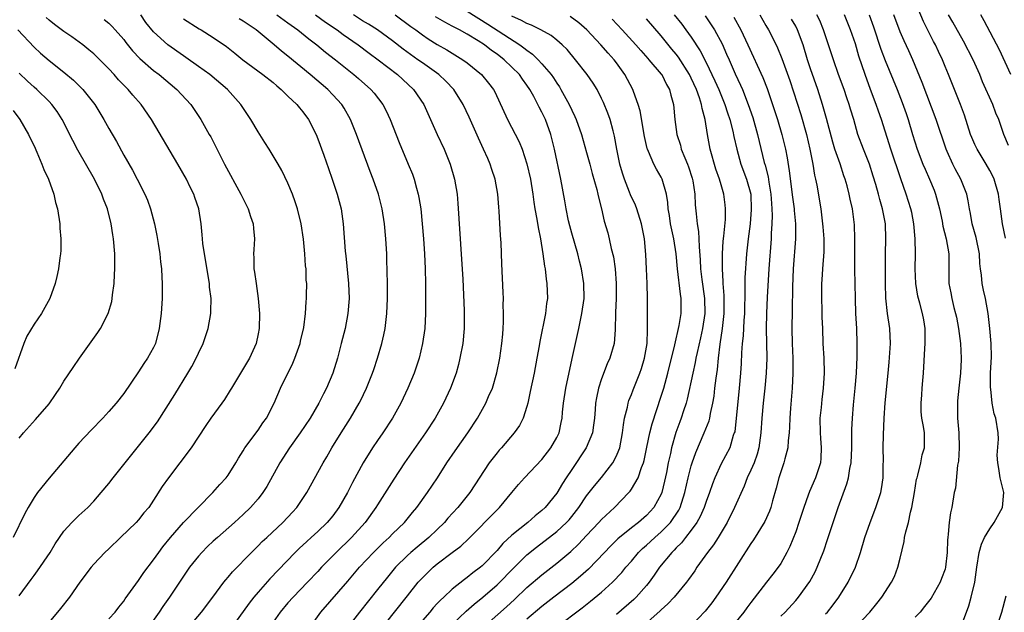
# Model space of a CAD drawing. Units: inches. Extents: x 2568000 to 2571000, y 1509000 to 1512000.
# Drawn here: x 2568287 to 2568419, y 1509433 to 1509512 of the extents above; entities that cross this region are included whole.
import ezdxf

# ---------------------------------------------------------------- set-up
doc = ezdxf.new("R2010")
doc.units = ezdxf.units.IN
doc.header["$MEASUREMENT"] = 0
doc.layers.add('LD25681509_2ft', color=53, linetype='Continuous')

msp = doc.modelspace()

# ---------------------------------------------------------------- linework, layer by layer
at = {"layer": 'LD25681509_2ft'}
for points, elevation in [([(2568419.08, 1509483.08), (2568418.68, 1509485), (2568418.44, 1509487), (2568418.26, 1509488.26), (2568418.17, 1509489), (2568417.59, 1509491), (2568417.41, 1509491.41), (2568417, 1509492.17), (2568416.52, 1509493), (2568415.3, 1509495), (2568415, 1509495.66), (2568414.59, 1509496.59), (2568414.43, 1509497), (2568413.59, 1509499.59), (2568413.06, 1509501), (2568411.92, 1509503.92), (2568411.48, 1509505), (2568411, 1509506.11), (2568410.64, 1509507), (2568410.11, 1509508.11), (2568409.72, 1509509), (2568409.46, 1509509.46), (2568408.13, 1509512.13), (2568406.92, 1509515)], 9648), ([(2568287, 1509435.2), (2568288.63, 1509437.37), (2568289, 1509437.9), (2568289.48, 1509438.52), (2568291.14, 1509441), (2568291.84, 1509442.16), (2568293, 1509443.84), (2568294.06, 1509445), (2568295, 1509445.93), (2568296.18, 1509447), (2568297, 1509447.85), (2568297.99, 1509449), (2568299, 1509450.21), (2568299.61, 1509451), (2568303, 1509455.21), (2568304.41, 1509457), (2568305.52, 1509458.48), (2568307.84, 1509462.16), (2568309.6, 1509465), (2568310.12, 1509465.88), (2568310.7, 1509467), (2568311, 1509467.69), (2568311.63, 1509469), (2568312.32, 1509471), (2568312.67, 1509473), (2568312.69, 1509473.31), (2568312.7, 1509475), (2568312.51, 1509476.51), (2568312.48, 1509477), (2568311.82, 1509481), (2568311.62, 1509482.38), (2568311.56, 1509483), (2568311.53, 1509483.53), (2568311.37, 1509485), (2568311.08, 1509487), (2568310.54, 1509488.54), (2568310.4, 1509489), (2568309.91, 1509489.91), (2568309.4, 1509491), (2568308.25, 1509493), (2568304.71, 1509499), (2568303.34, 1509501), (2568302.24, 1509502.24), (2568301.62, 1509503), (2568301.3, 1509503.3), (2568300.31, 1509504.31), (2568299.71, 1509505), (2568299, 1509505.77), (2568297.4, 1509507.4), (2568297, 1509507.77), (2568296.34, 1509508.34), (2568295.51, 1509509), (2568294.06, 1509510.06), (2568293, 1509510.78), (2568291.73, 1509511.73), (2568291, 1509512.31), (2568290.64, 1509512.64)], 9696), ([(2568298.39, 1509512.39), (2568299, 1509511.89), (2568299.46, 1509511.46), (2568299.87, 1509511), (2568301, 1509509.7), (2568301.29, 1509509.29), (2568302.17, 1509508.17), (2568303.15, 1509507.15), (2568305, 1509505.57), (2568305.75, 1509505), (2568308.14, 1509503), (2568309.99, 1509501), (2568311.34, 1509499), (2568312.47, 1509497), (2568312.66, 1509496.66), (2568314.52, 1509493), (2568316.69, 1509489), (2568317, 1509488.35), (2568317.68, 1509487), (2568317.99, 1509485.99), (2568318.34, 1509485), (2568318.38, 1509484.38), (2568318.51, 1509483), (2568318.41, 1509481.59), (2568318.4, 1509481), (2568318.45, 1509480.45), (2568318.45, 1509479), (2568318.54, 1509478.54), (2568318.73, 1509477), (2568319.02, 1509475.02), (2568319.18, 1509473), (2568319.14, 1509471), (2568319, 1509470.26), (2568318.74, 1509469), (2568317.86, 1509467), (2568315.42, 1509463), (2568315.27, 1509462.73), (2568314.51, 1509461.49), (2568314.16, 1509461), (2568312.67, 1509459), (2568312, 1509458), (2568310.02, 1509455), (2568307.01, 1509450.99), (2568306.17, 1509449.83), (2568305, 1509447.99), (2568304.35, 1509447), (2568303.72, 1509446.28), (2568303, 1509445.37), (2568302.66, 1509445), (2568300.58, 1509443), (2568299, 1509441.46), (2568298.49, 1509441), (2568297, 1509439.43), (2568296.63, 1509439), (2568295.13, 1509437), (2568293.75, 1509435), (2568292.54, 1509433.46), (2568291, 1509431.64)], 9694), ([(2568299, 1509432.1), (2568299.84, 1509433), (2568300.34, 1509433.66), (2568301, 1509434.48), (2568301.21, 1509434.79), (2568303, 1509437.24), (2568303.71, 1509438.29), (2568305, 1509439.98), (2568305.71, 1509441), (2568306.26, 1509441.74), (2568307.27, 1509443), (2568309, 1509445), (2568312.95, 1509449), (2568313.89, 1509450.11), (2568314.73, 1509451), (2568315, 1509451.36), (2568316.03, 1509453), (2568316.37, 1509453.63), (2568317, 1509454.59), (2568317.24, 1509455), (2568319, 1509457.39), (2568319.65, 1509458.35), (2568320.13, 1509459), (2568321.15, 1509461), (2568322, 1509463), (2568323.66, 1509466.34), (2568323.93, 1509467), (2568324.64, 1509469), (2568324.69, 1509469.31), (2568325.13, 1509471.13), (2568325.34, 1509473), (2568325.42, 1509474.58), (2568325.47, 1509475), (2568325.47, 1509475.47), (2568325.52, 1509477), (2568325.46, 1509477.46), (2568325.43, 1509479), (2568325.37, 1509479.37), (2568325.25, 1509481), (2568325.06, 1509482.94), (2568324.77, 1509485), (2568324.29, 1509487), (2568323.98, 1509487.98), (2568323.59, 1509489), (2568323, 1509490.44), (2568322.16, 1509492.16), (2568321.68, 1509493), (2568320.48, 1509495), (2568319.91, 1509495.91), (2568319, 1509497.32), (2568318.03, 1509499), (2568316.71, 1509501), (2568314.91, 1509503), (2568312.54, 1509505), (2568311, 1509506.11), (2568309.31, 1509507.31), (2568309, 1509507.52), (2568306.92, 1509509), (2568305, 1509510.74), (2568303.98, 1509511.98), (2568303.28, 1509513)], 9692), ([(2568309, 1509512.47), (2568311.13, 1509511.13), (2568311.37, 1509511), (2568313, 1509509.98), (2568314.77, 1509508.77), (2568315.88, 1509507.88), (2568316.94, 1509507), (2568319.64, 1509505), (2568321, 1509503.93), (2568321.49, 1509503.49), (2568322.11, 1509503), (2568323, 1509502.13), (2568324.18, 1509501), (2568324.54, 1509500.54), (2568325, 1509500.02), (2568325.75, 1509499), (2568326.76, 1509497), (2568327, 1509496.4), (2568327.8, 1509494.2), (2568328.42, 1509492.42), (2568328.93, 1509491), (2568329.59, 1509489), (2568330.12, 1509487), (2568330.39, 1509485), (2568330.66, 1509481.34), (2568330.74, 1509480.74), (2568331.11, 1509477), (2568331.2, 1509475), (2568331.04, 1509473), (2568330.64, 1509471), (2568330.14, 1509469), (2568329.62, 1509467), (2568329.02, 1509465), (2568328.16, 1509463), (2568327.74, 1509462.26), (2568327.14, 1509461), (2568325.99, 1509459), (2568324.65, 1509457), (2568323.22, 1509455), (2568321.93, 1509453), (2568320.16, 1509449.84), (2568319.64, 1509449), (2568319, 1509448.19), (2568317.98, 1509447), (2568317, 1509446.08), (2568315.82, 1509445), (2568313.56, 1509443), (2568313, 1509442.48), (2568312.23, 1509441.77), (2568311.46, 1509441), (2568311, 1509440.5), (2568309.81, 1509439), (2568309, 1509437.83), (2568307.14, 1509435), (2568306.26, 1509433.74), (2568305.77, 1509433), (2568304.34, 1509431)], 9690), ([(2568309.71, 1509431), (2568311.42, 1509433), (2568312.92, 1509435), (2568314.4, 1509437), (2568314.67, 1509437.33), (2568315, 1509437.7), (2568315.59, 1509438.41), (2568318.11, 1509441), (2568319, 1509441.86), (2568319.56, 1509442.44), (2568320.15, 1509443), (2568322.3, 1509445), (2568323.62, 1509446.38), (2568324.19, 1509447), (2568325.54, 1509449), (2568327.71, 1509453), (2568328.19, 1509453.81), (2568328.87, 1509455), (2568330.11, 1509457), (2568331.37, 1509459), (2568332.54, 1509461), (2568332.7, 1509461.3), (2568333.5, 1509463), (2568334.31, 1509465), (2568334.48, 1509465.52), (2568335.01, 1509467), (2568335.59, 1509469), (2568335.84, 1509470.16), (2568336, 1509471), (2568336.24, 1509473), (2568336.32, 1509475), (2568336.31, 1509477), (2568336.25, 1509480.25), (2568336.23, 1509481), (2568336.12, 1509483), (2568335.94, 1509485), (2568335.63, 1509487), (2568335.11, 1509489), (2568334.42, 1509491), (2568334.02, 1509492.02), (2568332.2, 1509497), (2568331.39, 1509499), (2568330.52, 1509500.52), (2568330.21, 1509501), (2568329, 1509502.31), (2568328.33, 1509503), (2568325.99, 1509505), (2568323, 1509507.48), (2568322.15, 1509508.15), (2568321.16, 1509509), (2568318.76, 1509511), (2568317.69, 1509511.7), (2568317, 1509512.18), (2568316.48, 1509512.48)], 9688), ([(2568321.51, 1509513), (2568323, 1509511.95), (2568324.31, 1509511), (2568325.78, 1509509.78), (2568326.85, 1509509), (2568328.03, 1509508.03), (2568329.36, 1509507), (2568331.84, 1509505), (2568332.47, 1509504.47), (2568334.12, 1509503), (2568334.53, 1509502.53), (2568335.72, 1509501), (2568336.16, 1509500.16), (2568336.71, 1509499), (2568337.91, 1509495.91), (2568339.12, 1509493), (2568339.66, 1509491.66), (2568339.9, 1509491), (2568340.22, 1509489.78), (2568340.45, 1509489), (2568340.54, 1509488.54), (2568340.78, 1509487), (2568340.99, 1509485), (2568341.15, 1509483), (2568341.28, 1509481), (2568341.37, 1509479), (2568341.42, 1509477), (2568341.44, 1509474.56), (2568341.43, 1509473), (2568341.31, 1509471), (2568341.02, 1509469), (2568340.56, 1509467), (2568340.18, 1509465.82), (2568339.89, 1509465), (2568339.04, 1509463), (2568338.1, 1509461), (2568337.02, 1509459), (2568335.72, 1509457), (2568335, 1509455.98), (2568334.33, 1509455), (2568333.07, 1509453), (2568331.65, 1509450.35), (2568330.99, 1509449), (2568329.83, 1509447), (2568329, 1509445.89), (2568328.27, 1509445), (2568327, 1509443.79), (2568326.13, 1509443), (2568325.53, 1509442.47), (2568324.49, 1509441.51), (2568323.97, 1509441), (2568320.56, 1509437.44), (2568319, 1509435.67), (2568318.43, 1509435), (2568317.8, 1509434.2), (2568317, 1509433.06), (2568315.48, 1509431)], 9686), ([(2568326.67, 1509513), (2568328.02, 1509512.02), (2568329.57, 1509511), (2568330.39, 1509510.39), (2568332.41, 1509509), (2568333.87, 1509507.87), (2568335.08, 1509507), (2568337.68, 1509505), (2568339.83, 1509503), (2568341.19, 1509501), (2568342.11, 1509499), (2568343, 1509496.99), (2568343.9, 1509495), (2568344.73, 1509493), (2568345.31, 1509491), (2568345.64, 1509489), (2568345.75, 1509487.75), (2568346.26, 1509480.26), (2568346.41, 1509477.59), (2568346.59, 1509473.41), (2568346.6, 1509471), (2568346.4, 1509469), (2568346.03, 1509467), (2568345.83, 1509466.17), (2568345.52, 1509465), (2568344.79, 1509463), (2568343.84, 1509461), (2568342.73, 1509459), (2568341.44, 1509457), (2568338.63, 1509453), (2568337.18, 1509450.82), (2568335, 1509447.37), (2568334.78, 1509447), (2568333.35, 1509445), (2568331.52, 1509443), (2568329.46, 1509441), (2568327.5, 1509439), (2568327, 1509438.45), (2568325.62, 1509437), (2568323.68, 1509435), (2568323, 1509434.23), (2568321.95, 1509433), (2568321, 1509431.67)], 9684), ([(2568325.99, 1509431), (2568327.39, 1509433), (2568331, 1509437.16), (2568332.57, 1509439), (2568334.45, 1509441), (2568335.73, 1509442.27), (2568336.54, 1509443), (2568337, 1509443.47), (2568338.59, 1509445), (2568339.67, 1509446.33), (2568340.25, 1509447), (2568341.68, 1509449), (2568343.03, 1509451), (2568344.3, 1509453), (2568345.4, 1509454.6), (2568347.1, 1509457), (2568348.38, 1509459), (2568349.51, 1509461), (2568349.87, 1509461.87), (2568350.38, 1509463), (2568350.97, 1509465.03), (2568351.36, 1509467), (2568351.66, 1509469), (2568351.76, 1509470.24), (2568351.84, 1509471), (2568351.88, 1509471.88), (2568351.88, 1509473), (2568351.83, 1509474.17), (2568351.85, 1509475), (2568351.83, 1509475.83), (2568351.66, 1509479.66), (2568351.55, 1509482.45), (2568351.47, 1509483.47), (2568351.29, 1509486.71), (2568351.24, 1509487.24), (2568351.12, 1509489), (2568350.77, 1509491), (2568350.31, 1509492.31), (2568350.09, 1509493), (2568349.75, 1509493.75), (2568349.21, 1509495), (2568348.5, 1509496.5), (2568347.28, 1509499.28), (2568346.47, 1509501), (2568345.22, 1509503), (2568344.13, 1509504.13), (2568343.19, 1509505), (2568341, 1509506.56), (2568340.41, 1509507), (2568338.42, 1509508.42), (2568337, 1509509.53), (2568334.98, 1509511), (2568333.77, 1509511.77), (2568333, 1509512.22), (2568331.76, 1509513)], 9682), ([(2568337.34, 1509513), (2568339.46, 1509511.46), (2568340.12, 1509511), (2568341, 1509510.34), (2568341.8, 1509509.8), (2568343, 1509509.03), (2568344.3, 1509508.3), (2568346.43, 1509507), (2568347, 1509506.59), (2568348.92, 1509505), (2568349.86, 1509503.86), (2568350.52, 1509503), (2568350.69, 1509502.69), (2568352.41, 1509499), (2568353.98, 1509495.98), (2568354.36, 1509495), (2568355, 1509493.07), (2568355.47, 1509491), (2568355.79, 1509489), (2568355.92, 1509487.92), (2568356.08, 1509487), (2568356.35, 1509485.65), (2568356.51, 1509484.51), (2568356.84, 1509483), (2568357.15, 1509481), (2568357.36, 1509479.36), (2568357.43, 1509479), (2568357.6, 1509477.6), (2568357.69, 1509477), (2568357.74, 1509475), (2568357.64, 1509474.36), (2568357.48, 1509473), (2568356.75, 1509469.25), (2568356.65, 1509468.65), (2568356.35, 1509467), (2568355.97, 1509465), (2568355.46, 1509462.54), (2568355.12, 1509461), (2568355, 1509460.56), (2568354.49, 1509459), (2568353.99, 1509458.01), (2568353.29, 1509457), (2568351.59, 1509455), (2568351.3, 1509454.7), (2568351, 1509454.35), (2568349.95, 1509453), (2568347.36, 1509449), (2568345.74, 1509447), (2568344.43, 1509445.57), (2568343.95, 1509445), (2568343, 1509444.08), (2568341.87, 1509443), (2568340.29, 1509441.71), (2568339.47, 1509441), (2568339, 1509440.57), (2568337.42, 1509439), (2568336.32, 1509437.68), (2568335, 1509436.02), (2568332.57, 1509433), (2568331.01, 1509430.99)], 9680), ([(2568335.38, 1509430.62), (2568337.29, 1509433), (2568339, 1509435.18), (2568340.45, 1509437), (2568341, 1509437.6), (2568342.45, 1509439), (2568343, 1509439.46), (2568344.97, 1509440.97), (2568346.15, 1509441.85), (2568347.18, 1509442.82), (2568351, 1509446.68), (2568351.34, 1509447), (2568353, 1509449), (2568353.89, 1509450.11), (2568354.69, 1509451), (2568357, 1509453.42), (2568358.2, 1509455), (2568359, 1509456.39), (2568359.31, 1509457), (2568359.61, 1509458.39), (2568359.72, 1509459), (2568359.79, 1509459.79), (2568359.92, 1509461), (2568360.23, 1509463), (2568361.05, 1509466.95), (2568361.95, 1509471), (2568362.37, 1509473), (2568362.65, 1509475), (2568362.64, 1509477), (2568362.32, 1509479), (2568362.03, 1509480.03), (2568361.81, 1509481), (2568361, 1509483.78), (2568360.74, 1509484.74), (2568360.58, 1509485.42), (2568360.25, 1509487), (2568360.08, 1509488.08), (2568359.55, 1509491), (2568358.69, 1509495), (2568358.2, 1509497), (2568357.47, 1509499), (2568357, 1509499.99), (2568356.64, 1509500.64), (2568356.47, 1509501), (2568355.92, 1509502.08), (2568355.41, 1509503), (2568355, 1509503.61), (2568354.4, 1509504.4), (2568354.01, 1509505), (2568353, 1509506.02), (2568351.95, 1509507), (2568351, 1509507.73), (2568350.25, 1509508.25), (2568349.31, 1509509), (2568348.46, 1509509.54), (2568347, 1509510.42), (2568345.97, 1509511), (2568345.33, 1509511.33), (2568345, 1509511.51), (2568344.01, 1509512.01), (2568342.74, 1509512.74)], 9678), ([(2568347, 1509513.48), (2568349.77, 1509511.77), (2568354.04, 1509509), (2568354.6, 1509508.6), (2568355, 1509508.26), (2568355.75, 1509507.75), (2568356.51, 1509507), (2568357, 1509506.46), (2568358.24, 1509505), (2568358.55, 1509504.55), (2568359, 1509503.84), (2568359.35, 1509503.35), (2568359.56, 1509503), (2568360.22, 1509501.78), (2568360.66, 1509501), (2568361, 1509500.25), (2568361.41, 1509499.41), (2568361.59, 1509499), (2568362.3, 1509497), (2568363, 1509494.59), (2568363.44, 1509493), (2568363.76, 1509491.76), (2568364.38, 1509489.62), (2568364.52, 1509489), (2568364.59, 1509488.59), (2568365.01, 1509487), (2568365.36, 1509485.36), (2568365.82, 1509483.82), (2568366.01, 1509483), (2568366.28, 1509481.72), (2568366.59, 1509480.59), (2568366.83, 1509479), (2568366.97, 1509477), (2568366.94, 1509475), (2568366.88, 1509473.12), (2568366.85, 1509472.85), (2568366.84, 1509471), (2568366.8, 1509470.8), (2568366.67, 1509469), (2568366.1, 1509467), (2568365.76, 1509466.24), (2568365, 1509464.23), (2568364.59, 1509463), (2568364.3, 1509461.7), (2568364.19, 1509461), (2568364.13, 1509460.13), (2568364.04, 1509459), (2568363.94, 1509458.06), (2568363.78, 1509457), (2568362.95, 1509455), (2568361, 1509452.12), (2568360.27, 1509451), (2568359.77, 1509450.23), (2568359, 1509448.94), (2568357.43, 1509447), (2568357, 1509446.59), (2568356.12, 1509445.88), (2568355.13, 1509445), (2568353, 1509443.29), (2568351.8, 1509442.2), (2568351, 1509441.23), (2568349, 1509439.18), (2568348.78, 1509439), (2568347.75, 1509438.25), (2568347, 1509437.62), (2568346.63, 1509437.37), (2568345, 1509436.06), (2568343.86, 1509435), (2568343.41, 1509434.59), (2568343, 1509434.13), (2568342.45, 1509433.55), (2568342, 1509433), (2568341, 1509431.89)], 9676), ([(2568345, 1509431.32), (2568346.87, 1509433.13), (2568347.93, 1509434.07), (2568349.11, 1509435), (2568351, 1509436.64), (2568351.38, 1509437), (2568353, 1509438.68), (2568355, 1509440.66), (2568356.28, 1509441.72), (2568359, 1509443.79), (2568360.32, 1509445), (2568360.64, 1509445.36), (2568361, 1509445.79), (2568361.95, 1509447), (2568363, 1509448.57), (2568364.07, 1509449.93), (2568365, 1509451.05), (2568366.51, 1509453), (2568367, 1509453.95), (2568367.32, 1509454.68), (2568367.43, 1509455), (2568367.82, 1509457), (2568367.92, 1509458.08), (2568368.08, 1509459), (2568368.46, 1509460.46), (2568368.56, 1509461), (2568368.66, 1509461.34), (2568369, 1509462.17), (2568369.22, 1509462.78), (2568370.11, 1509465), (2568370.35, 1509465.65), (2568370.77, 1509467), (2568371.1, 1509469), (2568371.14, 1509470.86), (2568371.17, 1509471.17), (2568371.15, 1509473), (2568371.17, 1509475), (2568371.11, 1509477), (2568371, 1509479), (2568370.92, 1509480.92), (2568370.75, 1509483), (2568370.37, 1509485), (2568369.73, 1509487), (2568369.53, 1509487.53), (2568368.89, 1509488.89), (2568368.76, 1509489.24), (2568368.05, 1509491), (2568367.79, 1509491.79), (2568367.45, 1509493), (2568367.04, 1509495), (2568366.74, 1509496.74), (2568366.54, 1509497.46), (2568366.15, 1509499), (2568365.85, 1509499.85), (2568365.27, 1509501.27), (2568365, 1509501.82), (2568364.4, 1509503), (2568363.87, 1509503.87), (2568363.09, 1509505), (2568361.53, 1509507), (2568360.38, 1509508.38), (2568359.74, 1509509), (2568359, 1509509.63), (2568358.24, 1509510.24), (2568356.85, 1509511), (2568355.61, 1509511.61), (2568355, 1509511.85), (2568354.27, 1509512.27), (2568353, 1509512.83)], 9674), ([(2568348.03, 1509429.97), (2568352.28, 1509433.72), (2568353.32, 1509434.68), (2568355, 1509436.29), (2568357, 1509437.98), (2568359, 1509439.54), (2568360.87, 1509441.13), (2568361.9, 1509442.1), (2568363, 1509443.28), (2568364.64, 1509445), (2568365, 1509445.4), (2568366.72, 1509447), (2568368.66, 1509449), (2568368.82, 1509449.18), (2568369, 1509449.46), (2568369.89, 1509451), (2568370.35, 1509452.35), (2568370.62, 1509453), (2568370.71, 1509453.29), (2568371.08, 1509455.08), (2568371.46, 1509457), (2568371.76, 1509458.24), (2568373, 1509461.92), (2568373.33, 1509463), (2568373.88, 1509465), (2568374.81, 1509468.81), (2568375.38, 1509471.38), (2568375.66, 1509473), (2568375.68, 1509474.32), (2568375.67, 1509475), (2568375.57, 1509475.57), (2568375.17, 1509479), (2568374.99, 1509481), (2568374.67, 1509483), (2568374.25, 1509485), (2568374.11, 1509486.11), (2568373.94, 1509487), (2568373.89, 1509487.89), (2568373.68, 1509489), (2568373.13, 1509491), (2568373, 1509491.26), (2568372.35, 1509492.35), (2568372.02, 1509493), (2568371.3, 1509494.7), (2568371.15, 1509495), (2568371.11, 1509495.11), (2568370.73, 1509496.73), (2568370.15, 1509500.15), (2568369.9, 1509501), (2568369.28, 1509502.72), (2568369.19, 1509503), (2568368.13, 1509505), (2568367, 1509506.58), (2568366.67, 1509507), (2568365.88, 1509507.88), (2568364.92, 1509509), (2568363.02, 1509511.02), (2568361.95, 1509511.95), (2568360.8, 1509512.8)], 9672), ([(2568366.41, 1509512.41), (2568367.77, 1509511), (2568369.59, 1509509), (2568370.24, 1509508.24), (2568371.18, 1509507.18), (2568371.35, 1509507), (2568373, 1509505.08), (2568373.06, 1509505), (2568373.69, 1509503.69), (2568374.1, 1509503), (2568374.27, 1509502.27), (2568374.62, 1509501), (2568374.82, 1509499), (2568375.09, 1509497), (2568375.55, 1509495.55), (2568375.68, 1509495), (2568376.13, 1509493.87), (2568376.51, 1509493), (2568376.65, 1509492.65), (2568377.14, 1509491.14), (2568377.22, 1509490.78), (2568377.47, 1509489), (2568377.55, 1509487.55), (2568377.66, 1509486.34), (2568377.8, 1509485), (2568377.97, 1509483.97), (2568378.02, 1509483), (2568378.05, 1509481.95), (2568378.21, 1509480.21), (2568378.27, 1509479), (2568378.45, 1509477.55), (2568378.79, 1509475), (2568378.82, 1509473), (2568378.51, 1509471), (2568378.24, 1509469.76), (2568377.79, 1509467.79), (2568377.63, 1509467), (2568377.55, 1509466.45), (2568377.22, 1509465), (2568376.47, 1509461.53), (2568376.32, 1509461), (2568375.98, 1509459.98), (2568375.68, 1509459), (2568375.49, 1509458.51), (2568374.96, 1509457.04), (2568374.38, 1509455), (2568374.23, 1509454.23), (2568373.94, 1509453), (2568373.69, 1509451.69), (2568373.45, 1509450.55), (2568373.07, 1509449), (2568373, 1509448.82), (2568372.01, 1509447), (2568371, 1509445.92), (2568369.94, 1509445), (2568369, 1509444.28), (2568367.2, 1509442.8), (2568366.18, 1509441.82), (2568365.38, 1509441), (2568363.24, 1509438.76), (2568362.2, 1509437.8), (2568361, 1509436.81), (2568358.62, 1509435), (2568357, 1509433.74), (2568355, 1509432.05)], 9670), ([(2568358.97, 1509431), (2568362.42, 1509433.58), (2568363.54, 1509434.46), (2568365, 1509435.69), (2568366.46, 1509437), (2568367.71, 1509438.29), (2568368.27, 1509439), (2568369, 1509439.83), (2568369.96, 1509441), (2568370.49, 1509441.51), (2568371, 1509441.95), (2568372.12, 1509443), (2568373, 1509443.75), (2568374.22, 1509445), (2568375.35, 1509446.65), (2568375.52, 1509447), (2568376.17, 1509449), (2568376.6, 1509451), (2568377, 1509452.59), (2568377.12, 1509453), (2568377.61, 1509454.39), (2568378.76, 1509457), (2568379.4, 1509458.6), (2568379.49, 1509459), (2568379.59, 1509459.59), (2568379.9, 1509461), (2568380.06, 1509461.94), (2568380.19, 1509463), (2568380.33, 1509464.33), (2568380.51, 1509465.49), (2568380.64, 1509467), (2568380.87, 1509468.87), (2568381.2, 1509471), (2568381.41, 1509473), (2568381.42, 1509475.42), (2568381.3, 1509477), (2568381.3, 1509477.3), (2568381.19, 1509479), (2568381.18, 1509481), (2568381.29, 1509482.71), (2568381.38, 1509483.38), (2568381.59, 1509485.59), (2568381.6, 1509487), (2568381.55, 1509487.55), (2568381.36, 1509489), (2568381, 1509490.24), (2568380.79, 1509491), (2568380.32, 1509492.32), (2568379.54, 1509495), (2568379.19, 1509497), (2568378.88, 1509499), (2568378.46, 1509500.46), (2568378.38, 1509501), (2568378.11, 1509501.89), (2568377.7, 1509503), (2568377, 1509504.53), (2568376.77, 1509505), (2568375.32, 1509507.32), (2568375, 1509507.73), (2568374.42, 1509508.42), (2568373, 1509510.19), (2568371, 1509512.47)], 9668), ([(2568374.73, 1509513), (2568375.74, 1509511.74), (2568376.3, 1509511), (2568377, 1509510.02), (2568378.21, 1509508.21), (2568379, 1509506.64), (2568380.18, 1509504.18), (2568380.72, 1509503), (2568381.53, 1509501), (2568381.87, 1509499.87), (2568382.17, 1509499), (2568382.57, 1509497.43), (2568382.72, 1509496.72), (2568383.1, 1509495), (2568383.67, 1509493), (2568384.43, 1509491), (2568384.97, 1509489), (2568385.05, 1509486.94), (2568384.88, 1509485), (2568384.62, 1509483), (2568384.39, 1509481), (2568384.2, 1509477.8), (2568384.21, 1509476.21), (2568384.13, 1509473), (2568384.06, 1509472.06), (2568383.97, 1509470.03), (2568383.85, 1509469), (2568383.75, 1509467.75), (2568383.69, 1509466.31), (2568383.6, 1509465), (2568383.44, 1509463), (2568382.83, 1509457.17), (2568382.78, 1509457), (2568382.64, 1509456.64), (2568382.16, 1509455), (2568381, 1509452.84), (2568380.17, 1509451), (2568379.84, 1509450.16), (2568379.46, 1509449), (2568379, 1509447.8), (2568378.74, 1509447), (2568378.21, 1509445.79), (2568377.74, 1509445), (2568377, 1509443.97), (2568376.23, 1509443), (2568375.71, 1509442.29), (2568375, 1509441.6), (2568374.72, 1509441.28), (2568374.41, 1509441), (2568372.76, 1509439), (2568372.05, 1509437.95), (2568371.37, 1509437), (2568371, 1509436.55), (2568369.62, 1509435), (2568369.31, 1509434.69), (2568367, 1509432.69)], 9666), ([(2568378.86, 1509512.86), (2568379.69, 1509511.69), (2568380.12, 1509511), (2568381.13, 1509509.13), (2568381.75, 1509507.75), (2568382.07, 1509507), (2568382.91, 1509505.09), (2568383.61, 1509503.61), (2568383.87, 1509503), (2568384.65, 1509501), (2568385.24, 1509499.24), (2568385.87, 1509497), (2568386.79, 1509493.21), (2568386.89, 1509492.89), (2568387.3, 1509491.3), (2568387.39, 1509490.61), (2568387.67, 1509489), (2568387.74, 1509487.74), (2568387.82, 1509487), (2568387.86, 1509486.14), (2568387.82, 1509485), (2568387.73, 1509483.73), (2568387.71, 1509483), (2568387.4, 1509479), (2568387.18, 1509475.18), (2568387.1, 1509473), (2568387.05, 1509471), (2568387.12, 1509467), (2568387.05, 1509465), (2568386.87, 1509463), (2568386.65, 1509461), (2568386.45, 1509459), (2568386.32, 1509457), (2568386.06, 1509455), (2568385.84, 1509454.16), (2568385.42, 1509453), (2568385, 1509452.01), (2568384.52, 1509451), (2568384.11, 1509449.89), (2568382.82, 1509447), (2568381.8, 1509445), (2568380.6, 1509443), (2568379.98, 1509442.02), (2568379.2, 1509441), (2568377.77, 1509439), (2568377.47, 1509438.53), (2568376.64, 1509437.36), (2568376.37, 1509437), (2568374.71, 1509435), (2568373.89, 1509434.11), (2568373, 1509433.31), (2568372.85, 1509433.15), (2568370.41, 1509431)], 9664), ([(2568382.72, 1509512.72), (2568383.66, 1509511), (2568384.6, 1509509), (2568386.6, 1509504.6), (2568387.16, 1509503.16), (2568387.91, 1509501), (2568388.55, 1509499), (2568389.14, 1509497), (2568389.63, 1509495), (2568389.85, 1509493.85), (2568390.13, 1509492.13), (2568390.57, 1509488.57), (2568390.79, 1509487), (2568390.8, 1509486.8), (2568390.99, 1509485), (2568390.99, 1509483), (2568390.66, 1509479), (2568390.57, 1509476.57), (2568390.54, 1509473.46), (2568390.48, 1509471), (2568390.51, 1509469), (2568390.61, 1509467), (2568390.63, 1509465), (2568390.53, 1509463), (2568390.31, 1509460.31), (2568390.23, 1509459), (2568390.19, 1509457.81), (2568390.12, 1509457), (2568389.99, 1509455.99), (2568389.93, 1509455), (2568389.54, 1509453.54), (2568389.42, 1509453), (2568389, 1509451.79), (2568388.75, 1509451), (2568388.39, 1509449.61), (2568387.9, 1509447.9), (2568387.67, 1509447), (2568387.49, 1509446.51), (2568386.87, 1509445.13), (2568385.34, 1509442.66), (2568385, 1509442.18), (2568381.67, 1509437), (2568380.32, 1509435), (2568379.76, 1509434.24), (2568378.88, 1509433.12), (2568377, 1509431.18)], 9662), ([(2568386.2, 1509513), (2568387, 1509511.6), (2568387.37, 1509511), (2568388.39, 1509509), (2568388.58, 1509508.58), (2568389.15, 1509507.15), (2568390.2, 1509504.2), (2568390.7, 1509502.7), (2568391.68, 1509499.68), (2568392.45, 1509497), (2568392.91, 1509495), (2568393.3, 1509493), (2568393.53, 1509491.53), (2568393.67, 1509491), (2568393.83, 1509490.17), (2568394.35, 1509487), (2568394.61, 1509485), (2568394.63, 1509484.63), (2568394.78, 1509483), (2568394.76, 1509481.24), (2568394.58, 1509479), (2568394.48, 1509477.52), (2568394.46, 1509477), (2568394.45, 1509475), (2568394.51, 1509473.49), (2568394.52, 1509472.52), (2568394.59, 1509471), (2568394.64, 1509469), (2568394.75, 1509467), (2568394.81, 1509465), (2568394.7, 1509463), (2568394.5, 1509461.5), (2568394.41, 1509460.41), (2568394.25, 1509459), (2568394.27, 1509457), (2568394.3, 1509456.3), (2568394.42, 1509455), (2568394.37, 1509453.63), (2568394.3, 1509453), (2568393.63, 1509451), (2568392.83, 1509449.17), (2568392.67, 1509448.67), (2568392.07, 1509447), (2568391.44, 1509445), (2568391, 1509443.73), (2568390.23, 1509441.77), (2568389.83, 1509441), (2568389, 1509439.53), (2568388.65, 1509439), (2568387.92, 1509438.08), (2568387.11, 1509437), (2568385, 1509434.28), (2568384.45, 1509433.55), (2568384.06, 1509433), (2568382.41, 1509431)], 9660), ([(2568389, 1509432.46), (2568389.58, 1509433), (2568391, 1509434.55), (2568391.38, 1509435), (2568392.88, 1509437.12), (2568393.59, 1509438.41), (2568393.89, 1509439), (2568394.78, 1509441.22), (2568395.28, 1509442.72), (2568396, 1509445), (2568396.68, 1509447), (2568397.83, 1509450.17), (2568398.05, 1509451), (2568398.25, 1509452.25), (2568398.42, 1509453), (2568398.5, 1509455), (2568398.53, 1509456.53), (2568398.5, 1509457), (2568398.52, 1509457.48), (2568398.62, 1509459), (2568398.76, 1509460.76), (2568398.98, 1509463), (2568399.13, 1509465), (2568399.21, 1509467.21), (2568399.21, 1509469), (2568399.17, 1509471), (2568399.06, 1509473), (2568398.99, 1509475), (2568398.93, 1509478.93), (2568398.92, 1509483), (2568398.86, 1509484.86), (2568398.61, 1509487), (2568398.31, 1509488.31), (2568398.18, 1509489), (2568397.89, 1509490.11), (2568397.63, 1509491), (2568397.46, 1509491.46), (2568396.94, 1509493.06), (2568396.26, 1509495), (2568395.96, 1509495.96), (2568395.11, 1509499.11), (2568394.59, 1509501), (2568393.95, 1509503), (2568393, 1509505.76), (2568392.6, 1509507), (2568392, 1509509), (2568391.26, 1509511), (2568391, 1509511.5), (2568390.45, 1509512.45)], 9658), ([(2568395, 1509432.75), (2568395.26, 1509433), (2568396.03, 1509433.97), (2568396.77, 1509435), (2568398.02, 1509437), (2568399, 1509439), (2568399.68, 1509441), (2568400.28, 1509443), (2568400.99, 1509445), (2568401.75, 1509447), (2568402.38, 1509449), (2568402.5, 1509449.5), (2568402.7, 1509451), (2568402.71, 1509452.71), (2568402.74, 1509453.26), (2568402.73, 1509455), (2568402.76, 1509456.76), (2568402.84, 1509459), (2568402.98, 1509461.02), (2568403.4, 1509465), (2568403.52, 1509466.48), (2568403.68, 1509469), (2568403.59, 1509471), (2568403.3, 1509473), (2568403.07, 1509475.07), (2568403.01, 1509477), (2568403.01, 1509478.99), (2568403.04, 1509481), (2568403.09, 1509483), (2568403.01, 1509485), (2568402.62, 1509487), (2568402.25, 1509488.25), (2568402.08, 1509489), (2568401.73, 1509490.27), (2568401.39, 1509491.39), (2568400.87, 1509493), (2568400.07, 1509495), (2568399.34, 1509497), (2568398.77, 1509499), (2568398.36, 1509500.36), (2568398.18, 1509501), (2568397.87, 1509501.87), (2568397.49, 1509503), (2568396.75, 1509505), (2568396.05, 1509507), (2568395.41, 1509509), (2568395, 1509510.19), (2568394.74, 1509511), (2568394.23, 1509512.23), (2568393.84, 1509513)], 9656), ([(2568399.03, 1509430.97), (2568400.94, 1509433), (2568401.87, 1509434.13), (2568402.54, 1509435), (2568403.83, 1509437), (2568404.21, 1509437.79), (2568404.7, 1509439), (2568405, 1509440.22), (2568405.53, 1509442.47), (2568405.59, 1509443), (2568405.76, 1509443.76), (2568406.09, 1509445), (2568406.39, 1509446.39), (2568406.56, 1509447), (2568406.91, 1509449), (2568407.2, 1509450.8), (2568407.25, 1509451), (2568407.36, 1509451.36), (2568407.75, 1509453), (2568407.95, 1509454.05), (2568408.27, 1509455), (2568408.26, 1509457), (2568408.13, 1509457.87), (2568407.9, 1509459), (2568407.81, 1509459.81), (2568407.79, 1509461), (2568407.91, 1509462.09), (2568407.95, 1509463), (2568408.02, 1509464.02), (2568408.11, 1509465), (2568408.3, 1509468.3), (2568408.34, 1509469), (2568408.35, 1509471), (2568408.14, 1509472.14), (2568407.99, 1509473), (2568407.63, 1509474.37), (2568407.43, 1509475), (2568407.34, 1509475.34), (2568407.07, 1509477), (2568407, 1509479), (2568407.04, 1509481), (2568407.02, 1509483), (2568406.84, 1509485), (2568406.54, 1509486.54), (2568406.43, 1509487), (2568405.79, 1509489), (2568405.06, 1509491.06), (2568403.74, 1509495), (2568402.49, 1509499), (2568402.09, 1509500.09), (2568401.78, 1509501), (2568401.02, 1509503.02), (2568400.3, 1509505), (2568399.47, 1509507.47), (2568399, 1509509.12), (2568398.36, 1509511), (2568397.52, 1509513)], 9654), ([(2568400.83, 1509513), (2568401.42, 1509511.42), (2568402.42, 1509508.42), (2568403, 1509506.9), (2568404.6, 1509503), (2568405.27, 1509501.27), (2568405.79, 1509499.79), (2568406.04, 1509499), (2568406.64, 1509497), (2568407.27, 1509495), (2568408.03, 1509493), (2568408.32, 1509492.32), (2568408.9, 1509491), (2568409.53, 1509489.53), (2568409.73, 1509489), (2568410.01, 1509488.01), (2568410.27, 1509487), (2568410.61, 1509485.39), (2568410.72, 1509484.72), (2568411.17, 1509483), (2568411.51, 1509481), (2568411.49, 1509479.49), (2568411.5, 1509477), (2568411.77, 1509475.77), (2568411.89, 1509475), (2568412.19, 1509473.81), (2568412.42, 1509473), (2568412.52, 1509472.52), (2568412.81, 1509471), (2568413.06, 1509469), (2568413.15, 1509467), (2568413.14, 1509466.86), (2568413.05, 1509465), (2568412.83, 1509463), (2568412.68, 1509461.32), (2568412.67, 1509461), (2568412.69, 1509460.69), (2568412.69, 1509459), (2568412.83, 1509457), (2568412.89, 1509455), (2568412.8, 1509453.2), (2568412.69, 1509452.69), (2568412.38, 1509449.62), (2568412.23, 1509449), (2568411.89, 1509447), (2568411.71, 1509446.29), (2568411.54, 1509445), (2568411.43, 1509443.43), (2568411.36, 1509443), (2568411.32, 1509442.68), (2568411.3, 1509441), (2568411.07, 1509439), (2568411, 1509438.75), (2568410.52, 1509437.48), (2568410.35, 1509437), (2568409.13, 1509434.87), (2568408.26, 1509433.74), (2568407.65, 1509433), (2568407, 1509432.3)], 9652), ([(2568413.13, 1509431), (2568413.89, 1509433), (2568414.17, 1509433.83), (2568414.5, 1509435), (2568414.98, 1509437), (2568415.27, 1509439), (2568415.58, 1509441), (2568415.88, 1509442.12), (2568416.29, 1509443), (2568417, 1509444.14), (2568417.6, 1509445), (2568418.69, 1509447), (2568418.86, 1509449), (2568418.4, 1509451), (2568418.22, 1509452.22), (2568418.06, 1509453), (2568417.97, 1509454.03), (2568418.18, 1509456.18), (2568418.13, 1509457), (2568417.8, 1509459), (2568417.56, 1509459.56), (2568417.33, 1509461), (2568417.12, 1509462.88), (2568417.08, 1509463.08), (2568417.09, 1509465), (2568417.21, 1509467.21), (2568417.2, 1509469), (2568417.01, 1509470.99), (2568416.77, 1509473), (2568416.41, 1509475), (2568416.13, 1509476.13), (2568415.97, 1509477), (2568415.88, 1509478.12), (2568415.75, 1509479), (2568415.68, 1509479.68), (2568415.62, 1509481), (2568415.17, 1509483.17), (2568414.64, 1509485), (2568414.41, 1509486.41), (2568414.28, 1509487), (2568414.11, 1509488.11), (2568413.9, 1509489), (2568413.11, 1509491), (2568412.37, 1509492.37), (2568412.05, 1509493), (2568411.3, 1509494.7), (2568411.15, 1509495), (2568409.79, 1509499), (2568407.95, 1509503.95), (2568406.69, 1509507), (2568406.17, 1509508.17), (2568405.53, 1509509.53), (2568405, 1509510.75), (2568404.14, 1509513)], 9650), ([(2568419.52, 1509495.52), (2568418.88, 1509497), (2568418.2, 1509499), (2568417.82, 1509499.82), (2568417.38, 1509501), (2568416.03, 1509504.03), (2568415.65, 1509505), (2568414.76, 1509507), (2568413.49, 1509509.49), (2568412.04, 1509512.04), (2568411.46, 1509513)], 9646), ([(2568419.81, 1509505), (2568418.31, 1509508.31), (2568416.22, 1509512.22), (2568415.78, 1509513)], 9644), ([(2568286.83, 1509511), (2568289, 1509508.67), (2568289.87, 1509507.87), (2568291, 1509506.91), (2568293, 1509505.32), (2568294.26, 1509504.26), (2568295.28, 1509503.28), (2568295.55, 1509503), (2568297.14, 1509501), (2568298.34, 1509499), (2568299, 1509497.78), (2568300.02, 1509496.02), (2568301, 1509494.23), (2568302.19, 1509492.19), (2568302.82, 1509491), (2568303.85, 1509489), (2568304.19, 1509488.19), (2568304.61, 1509487), (2568305.13, 1509485), (2568305.44, 1509483.44), (2568305.64, 1509482.36), (2568305.84, 1509481), (2568305.92, 1509479.92), (2568306.05, 1509479), (2568306.13, 1509477.87), (2568306.15, 1509477), (2568306.14, 1509475), (2568306.02, 1509473), (2568305.74, 1509471), (2568305.24, 1509469), (2568305, 1509468.46), (2568304.21, 1509467), (2568303.7, 1509466.3), (2568303, 1509465.18), (2568301, 1509462.28), (2568300.01, 1509461), (2568299, 1509459.85), (2568298.2, 1509459), (2568296.63, 1509457.37), (2568295, 1509455.62), (2568294.46, 1509455), (2568291, 1509450.93), (2568289.45, 1509449), (2568289, 1509448.36), (2568288.19, 1509447), (2568287.78, 1509446.22), (2568286.22, 1509443)], 9698), ([(2568287, 1509456.28), (2568287.57, 1509457), (2568289.2, 1509458.8), (2568291, 1509460.91), (2568291.87, 1509462.13), (2568292.45, 1509463), (2568293, 1509463.95), (2568294.23, 1509465.77), (2568295.08, 1509467), (2568297.55, 1509470.45), (2568297.91, 1509471), (2568298.94, 1509473), (2568299.4, 1509474.6), (2568299.47, 1509475), (2568299.51, 1509475.51), (2568299.71, 1509477), (2568299.79, 1509478.21), (2568299.82, 1509479), (2568299.8, 1509481), (2568299.64, 1509483), (2568299.54, 1509483.55), (2568299.33, 1509485), (2568298.83, 1509487), (2568298.3, 1509488.3), (2568298.07, 1509489), (2568297.09, 1509491), (2568294.86, 1509494.86), (2568294.18, 1509496.18), (2568292.78, 1509499), (2568292.08, 1509500.08), (2568291.39, 1509501), (2568291, 1509501.4), (2568289.35, 1509503), (2568289, 1509503.3), (2568288.11, 1509504.11), (2568287, 1509505.2)], 9700), ([(2568286.19, 1509500.19), (2568287.09, 1509499), (2568288.25, 1509497), (2568288.48, 1509496.48), (2568289, 1509495.45), (2568289.38, 1509494.62), (2568290.06, 1509493), (2568290.3, 1509492.3), (2568290.92, 1509491), (2568291.63, 1509489), (2568291.89, 1509487.89), (2568292.13, 1509487), (2568292.43, 1509485), (2568292.45, 1509484.45), (2568292.58, 1509483), (2568292.58, 1509481.42), (2568292.54, 1509481), (2568292.44, 1509480.44), (2568292.28, 1509479), (2568292.06, 1509477.94), (2568291.83, 1509477), (2568291.12, 1509475), (2568290, 1509473), (2568289, 1509471.56), (2568288.05, 1509469.95), (2568287.63, 1509469), (2568286.43, 1509465.57)], 9702), ([(2568417.95, 1509431), (2568418.59, 1509433), (2568419.2, 1509435.2)], 9648)]:
    msp.add_lwpolyline(points, dxfattribs=dict(at, elevation=elevation))

doc.saveas('drawing.dxf')
